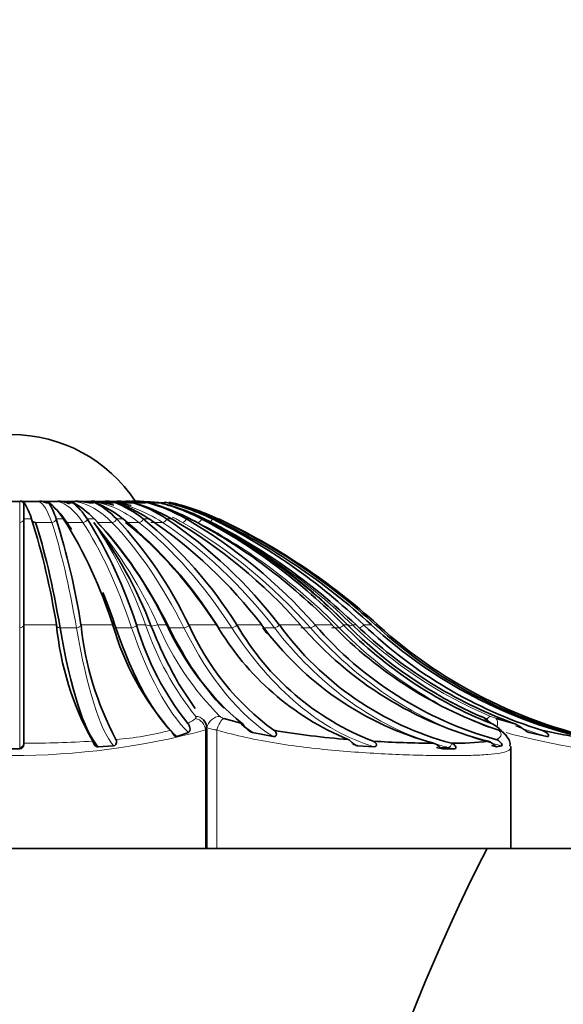
# Model space of a CAD drawing. Units: millimetres. Extents: x 0 to 1478, y 0 to 1758.
# Drawn here: x 286 to 299, y 1251 to 1275 of the extents above; entities that cross this region are included whole.
import ezdxf
from ezdxf import colors
from ezdxf.entities.mleader import LeaderData, LeaderLine
from ezdxf.math import Vec2, Vec3

# ---------------------------------------------------------------- set-up
doc = ezdxf.new("R2010")
doc.units = ezdxf.units.MM
doc.layers.add('DV7_Défaut', color=7, linetype='Continuous')
doc.layers.add('Défaut', color=7, linetype='Continuous')

# ---------------------------------------------------------------- blocks, each defined once
blk = doc.blocks.new('_DOT')
at = {"color": 0}
blk.add_line((0, 0), (-1, 0), dxfattribs=at)
at = {"color": 0, "const_width": 0.333}
blk.add_lwpolyline([(-0.1665, 0, 1), (0.1665, 0, 1)], format="xyb", close=True, dxfattribs=at)
blk = doc.blocks.new('SE6')
at = {"layer": 'DV7_Défaut', "color": 7, "linetype": 'Continuous', "lineweight": 35}
for p, q in [((285.761, 1263.159), (285.361, 1263.159)), ((285.761, 1263.159), (285.761, 1263.159)), ((285.832, 1263.159), (285.831, 1263.159)), ((286.227, 1263.159), (285.832, 1263.159)), ((286.227, 1263.159), (285.832, 1263.159)), ((285.861, 1262.737), (285.861, 1263.139)), ((286.227, 1263.159), (286.227, 1263.159)), ((286.296, 1263.159), (286.295, 1263.159)), ((286.676, 1263.159), (286.296, 1263.159)), ((286.676, 1263.159), (286.296, 1263.159)), ((286.677, 1263.159), (286.676, 1263.159)), ((287.098, 1263.159), (286.742, 1263.159)), ((287.098, 1263.159), (286.742, 1263.159)), ((287.099, 1263.159), (287.098, 1263.159)), ((287.482, 1263.159), (287.159, 1263.159)), ((287.482, 1263.159), (287.193, 1263.159)), ((287.483, 1263.159), (287.482, 1263.159)), ((287.819, 1263.159), (287.592, 1263.159)), ((287.819, 1263.159), (287.819, 1263.159)), ((288.1, 1263.159), (287.941, 1263.159)), ((288.1, 1263.159), (288.1, 1263.159)), ((288.319, 1263.159), (288.23, 1263.159)), ((285.861, 1262.733), (285.861, 1262.737)), ((285.861, 1260.173), (285.861, 1262.733)), ((286.047, 1262.737), (286.048, 1262.733)), ((286.641, 1262.733), (286.64, 1262.737)), ((286.821, 1262.737), (286.824, 1262.733)), ((287.394, 1262.733), (287.392, 1262.737)), ((287.564, 1262.737), (287.568, 1262.733)), ((288.103, 1262.733), (288.099, 1262.737)), ((288.258, 1262.737), (288.263, 1262.733)), ((288.748, 1262.733), (288.744, 1262.737)), ((288.886, 1262.737), (288.892, 1262.733)), ((289.316, 1262.733), (289.31, 1262.737)), ((289.431, 1262.737), (289.438, 1262.733)), ((289.791, 1262.733), (289.784, 1262.737)), ((289.881, 1262.737), (289.889, 1262.733)), ((290.161, 1262.733), (290.154, 1262.737)), ((290.225, 1262.737), (290.233, 1262.733)), ((290.419, 1262.733), (290.411, 1262.737)), ((290.454, 1262.737), (290.462, 1262.733)), ((290.556, 1262.733), (290.548, 1262.737)), ((290.563, 1262.737), (290.571, 1262.733)), ((285.861, 1260.172), (285.861, 1260.173)), ((285.861, 1257.313), (285.861, 1260.172)), ((286.65, 1260.173), (286.65, 1260.172)), ((287.243, 1260.172), (287.243, 1260.173)), ((288.013, 1260.173), (288.013, 1260.172)), ((288.584, 1260.172), (288.583, 1260.173)), ((289.314, 1260.173), (289.315, 1260.172)), ((289.85, 1260.172), (289.849, 1260.173)), ((290.524, 1260.173), (290.525, 1260.172)), ((291.01, 1260.172), (291.009, 1260.173)), ((291.611, 1260.173), (291.612, 1260.172)), ((292.037, 1260.172), (292.036, 1260.173)), ((292.55, 1260.173), (292.551, 1260.172)), ((292.904, 1260.172), (292.902, 1260.173)), ((293.316, 1260.173), (293.317, 1260.172)), ((293.59, 1260.172), (293.588, 1260.173)), ((293.891, 1260.173), (293.893, 1260.172)), ((294.078, 1260.172), (294.077, 1260.173)), ((294.262, 1260.173), (294.263, 1260.172)), ((294.357, 1260.172), (294.355, 1260.173)), ((294.417, 1260.173), (294.419, 1260.172)), ((290.002, 1258.151), (289.632, 1258.712)), ((290.699, 1257.915), (291.135, 1257.793)), ((297.278, 1257.915), (297.705, 1257.793)), ((290.286, 1254.773), (290.286, 1257.658)), ((289.556, 1257.478), (289.838, 1257.572)), ((291.387, 1257.572), (291.888, 1257.478)), ((297.537, 1257.478), (297.436, 1257.572)), ((298.077, 1257.572), (298.503, 1257.478)), ((285.361, 1257.181), (285.761, 1257.181)), ((285.861, 1257.311), (285.861, 1257.313)), ((287.654, 1257.23), (288.028, 1257.254)), ((293.927, 1257.254), (294.328, 1257.23)), ((295.772, 1257.313), (295.778, 1257.311)), ((295.988, 1257.181), (296.271, 1257.181)), ((296.203, 1257.311), (296.196, 1257.313)), ((297.287, 1257.23), (297.416, 1257.254)), ((297.632, 1254.773), (297.632, 1257.235)), ((290.256, 1254.773), (280.866, 1254.773)), ((290.286, 1254.773), (290.256, 1254.773)), ((290.528, 1254.773), (290.286, 1254.773)), ((297.632, 1254.773), (290.528, 1254.773)), ((297.632, 1254.773), (300.561, 1254.773))]:
    blk.add_line(p, q, dxfattribs=at)
at = {"layer": 'DV7_Défaut', "color": 7, "linetype": 'Continuous', "lineweight": 18}
for p, q in [((285.761, 1263.159), (285.761, 1262.649)), ((285.761, 1262.649), (285.761, 1260.105)), ((285.861, 1262.737), (286.047, 1262.737)), ((286.14, 1262.649), (286.535, 1262.649)), ((286.64, 1262.737), (286.821, 1262.737)), ((286.905, 1262.649), (287.285, 1262.649)), ((287.392, 1262.737), (287.564, 1262.737)), ((287.636, 1262.649), (287.992, 1262.649)), ((288.099, 1262.737), (288.258, 1262.737)), ((288.317, 1262.649), (288.64, 1262.649)), ((288.744, 1262.737), (288.886, 1262.737)), ((288.929, 1262.649), (289.212, 1262.649)), ((289.31, 1262.737), (289.431, 1262.737)), ((289.784, 1262.737), (289.881, 1262.737)), ((290.154, 1262.737), (290.225, 1262.737)), ((290.411, 1262.737), (290.454, 1262.737)), ((290.548, 1262.737), (290.563, 1262.737)), ((285.761, 1260.105), (285.761, 1257.215)), ((285.861, 1260.173), (286.65, 1260.173)), ((286.738, 1260.105), (287.133, 1260.105)), ((287.243, 1260.173), (288.013, 1260.173)), ((288.086, 1260.105), (288.467, 1260.105)), ((288.583, 1260.173), (288.803, 1260.173)), ((289.1, 1260.173), (289.314, 1260.173)), ((289.372, 1260.105), (289.729, 1260.105)), ((289.849, 1260.173), (290.524, 1260.173)), ((290.565, 1260.105), (290.888, 1260.105)), ((291.009, 1260.173), (291.611, 1260.173)), ((291.666, 1260.105), (291.916, 1260.105)), ((292.036, 1260.173), (292.55, 1260.173)), ((292.553, 1260.105), (292.788, 1260.105)), ((292.902, 1260.173), (293.316, 1260.173)), ((293.3, 1260.105), (293.482, 1260.105)), ((293.588, 1260.173), (293.685, 1260.173)), ((293.808, 1260.173), (293.891, 1260.173)), ((294.077, 1260.173), (294.262, 1260.173)), ((294.355, 1260.173), (294.417, 1260.173)), ((290.256, 1257.635), (290.256, 1254.773)), ((290.528, 1257.635), (290.528, 1254.773)), ((285.761, 1257.215), (285.761, 1257.181)), ((295.918, 1257.215), (296.116, 1257.215))]:
    blk.add_line(p, q, dxfattribs=at)
at = {"layer": 'DV7_Défaut', "color": 7, "linetype": 'Continuous', "lineweight": 35}
for centre, radius, start, end in [((285.561, 1261.177), 3.595, 33.4483, 90), ((285.561, 1305.14), 41.982, 269.727, 270.273), ((285.76, 1263.259), 0.1, 270.563, 290.999), ((285.832, 1263.259), 0.1, 249.0018, 269.4168), ((284.528, 1262.278), 1.587, 16.8116, 32.873), ((286.226, 1263.255), 0.0957, 270.5869, 291.4859), ((286.296, 1263.255), 0.0957, 253.9439, 269.3515), ((285.121, 1262.278), 1.587, 16.8041, 32.8612), ((285.539, 1261.934), 1.513, 32.0615, 52.8193), ((286.676, 1263.246), 0.0873, 270.6606, 292.5172), ((286.11, 1261.934), 1.513, 32.0553, 52.8132), ((286.148, 1261.398), 1.949, 43.3861, 63.2857), ((287.097, 1263.234), 0.0756, 270.81, 294.2175), ((287.481, 1263.221), 0.0619, 271.0959, 296.8168), ((286.682, 1261.398), 1.949, 43.3817, 63.2827), ((286.634, 1260.723), 2.587, 51.1305, 69.0743), ((287.818, 1263.206), 0.0475, 271.6664, 300.7249), ((287.12, 1260.723), 2.587, 51.1274, 69.0727), ((287.048, 1259.974), 3.319, 56.3748, 72.5341), ((288.099, 1263.193), 0.0338, 272.9234, 306.6796), ((287.472, 1259.974), 3.318, 56.3726, 72.5332), ((287.399, 1259.225), 4.058, 59.9391, 74.7155), ((287.751, 1259.226), 4.057, 59.9376, 74.715), ((287.686, 1258.55), 4.728, 62.3381, 76.1173), ((287.959, 1258.55), 4.727, 62.337, 76.1171), ((287.909, 1258.014), 5.261, 63.8802, 76.9932), ((288.095, 1258.014), 5.26, 63.8794, 76.9931), ((288.064, 1257.67), 5.603, 64.7439, 77.4757), ((288.157, 1257.67), 5.603, 64.7434, 77.4758), ((268.944, 1257.362), 17.928, 9.022, 17.4331), ((269.544, 1257.363), 17.92, 9.0212, 17.4361), ((277.257, 1256.735), 11.291, 17.7277, 32.0863), ((277.831, 1256.737), 11.288, 17.7261, 32.0897), ((279.352, 1256.464), 10.269, 20.9593, 37.0371), ((280.094, 1255.759), 10.223, 25.5837, 43.0181), ((280.631, 1255.761), 10.22, 25.5817, 43.0216), ((281.553, 1254.529), 10.599, 32.1801, 50.7233), ((282.041, 1254.531), 10.596, 32.1779, 50.7266), ((282.451, 1253.165), 11.534, 37.4186, 56.0541), ((282.877, 1253.167), 11.531, 37.4162, 56.0572), ((283.054, 1251.801), 12.66, 41.4021, 59.7165), ((283.409, 1251.804), 12.656, 41.3998, 59.7194), ((283.474, 1250.571), 13.75, 44.2953, 62.1924), ((283.749, 1250.574), 13.746, 44.2929, 62.1951), ((283.764, 1249.594), 14.645, 46.2497, 63.786), ((283.76, 1250.317), 13.987, 44.8004, 61.8407), ((284.151, 1250.835), 13.347, 44.1842, 62.2731), ((283.952, 1249.598), 14.641, 46.2474, 63.7886), ((283.949, 1248.968), 15.229, 47.3778, 64.6788), ((284.046, 1248.971), 15.224, 47.3754, 64.6813), ((284.041, 1248.752), 15.431, 47.7465, 64.9665), ((293.777, 1260.855), 7.159, 185.475, 209.1879), ((294.778, 1260.96), 7.576, 185.9671, 207.9746), ((294.23, 1261.93), 6.461, 195.7928, 221.7408), ((295.381, 1262.199), 7.094, 196.6024, 218.4008), ((295.464, 1262.989), 6.763, 204.6139, 230.204), ((295.674, 1262.771), 6.378, 204.0475, 233.7315), ((296.241, 1263.525), 6.627, 210.3919, 247.4216), ((296.664, 1263.467), 6.544, 210.2332, 248.8526), ((297.748, 1264.643), 7.592, 216.0807, 254.9121), ((298.19, 1264.669), 7.621, 216.1586, 254.835), ((299.281, 1265.972), 8.885, 220.7566, 255.679), ((299.662, 1266.009), 8.93, 220.8196, 254.4603), ((300.585, 1267.218), 10.123, 224.1149, 251.3229), ((300.917, 1267.3), 10.223, 224.2116, 248.4452), ((301.097, 1267.512), 10.431, 224.7161, 246.2695), ((301.479, 1268.083), 10.96, 226.2001, 249.8599), ((301.646, 1268.056), 10.928, 226.1755, 252.5886), ((302.011, 1268.582), 11.435, 227.3473, 257.7922), ((302.103, 1268.58), 11.432, 227.3451, 258.8385), ((302.238, 1268.778), 11.628, 227.7444, 260.4121), ((290.006, 1257.685), 0.275, 354.4069, 45.1223), ((296.553, 1257.095), 0.939, 56.8977, 68.5331), ((294.313, 1254.065), 4.691, 52.6137, 55.1522), ((295.12, 1276.2), 18.848, 260.1669, 265.6697), ((296.895, 1257.181), 0.667, 35.8379, 66.4627), ((297.247, 1257.303), 0.34, 30.8515, 73.6178), ((302.204, 1275.086), 17.872, 257.6319, 261.6007), ((296.1, 1288.052), 30.741, 266.6487, 269.3878), ((296.243, 1264.259), 6.946, 269.6101, 276.9457), ((297.387, 1257.304), 0.225, 345.3842, 48.4349), ((334.074, 1235.623), 41.674, 152.645, 174.9766)]:
    blk.add_arc(centre, radius, start, end, dxfattribs=at)
at = {"layer": 'DV7_Défaut', "color": 7, "linetype": 'Continuous', "lineweight": 18}
for centre, radius, start, end in [((278.383, 1256.451), 11.066, 19.6583, 34.066), ((279.557, 1255.92), 10.448, 24.0227, 40.096), ((283.733, 1249.783), 14.473, 45.8808, 62.7421), ((295.776, 1262.557), 7.368, 198.8702, 218.5596), ((295.653, 1263.013), 7.142, 203.4296, 224.9926), ((301.367, 1267.96), 10.852, 225.8511, 247.0959), ((289.235, 1258.912), 1.264, 297.695, 307.9546), ((290.765, 1258.166), 0.259, 231.2345, 255.2377), ((296.675, 1257.415), 0.593, 57.5416, 67.7573), ((297.697, 1259.286), 1.434, 247.2888, 252.9985), ((285.561, 1275.163), 18.146, 255.0057, 284.9943), ((287.578, 1264.449), 7.062, 274.1306, 285.025), ((290.65, 1258.845), 1.216, 252.567, 264.2646), ((285.706, 1289.734), 32.421, 270.2744, 273.22), ((302.498, 1276.286), 19.367, 255.0922, 264.2596)]:
    blk.add_arc(centre, radius, start, end, dxfattribs=at)
for centre, major_axis, ratio, start_param, end_param in [((286.165, 1257.567), (0, 5.606), 0.156434, 5.847501, 6.212523), ((286.554, 1257.567), (0, 5.606), 0.309017, 5.847501, 6.212523), ((286.918, 1257.567), (0, 5.606), 0.45399, 5.847501, 6.212523), ((287.25, 1257.567), (0, 5.606), 0.587785, 5.847501, 6.212523), ((287.539, 1257.567), (0, 5.606), 0.707107, 5.847501, 6.212523), ((287.78, 1257.567), (0, 5.606), 0.809017, 6.135481, 6.212523), ((287.966, 1257.567), (0, 5.606), 0.891007, 6.182283, 6.212523), ((285.761, 1262.737), (-0.1, 0), 0.873947, 1.570796, 3.103519), ((286.543, 1262.737), (-0.0963, -0.0271), 0.863187, 1.255769, 2.788492), ((285.522, 1248.766), (0, 15.319), 0.156434, -0.737473, -0.436482), ((286.92, 1262.737), (0.0874, 0.0486), 0.831173, 3.806228, 4.123098), ((287.3, 1262.737), (-0.0874, -0.0486), 0.831173, 0.981505, 2.514228), ((285.284, 1248.766), (0, 15.319), 0.309017, -0.737473, -0.436482), ((288.015, 1262.737), (-0.0775, -0.0632), 0.778693, 0.761793, 2.294516), ((285.052, 1248.766), (0, 15.319), 0.45399, -0.737473, -0.436482), ((288.669, 1262.737), (-0.0687, -0.0726), 0.707038, 0.589582, 2.122305), ((284.834, 1248.766), (0, 15.319), 0.587785, 5.545712, 5.846704), ((289.246, 1262.737), (-0.0618, -0.0786), 0.617974, 0.452402, 1.985125), ((284.633, 1248.766), (0, 15.319), 0.707107, 5.545712, 5.846704), ((287.78, 1257.567), (0, 5.606), 0.809017, -0.435684, -0.375999), ((289.733, 1262.737), (-0.0566, -0.0824), 0.513693, 0.339447, 1.87217), ((284.455, 1248.766), (0, 15.319), 0.809017, 5.545712, 5.846704), ((287.966, 1257.567), (0, 5.606), 0.891007, -0.435684, -0.394041), ((290.117, 1262.737), (-0.0529, -0.0848), 0.396764, 0.242756, 1.775479), ((284.304, 1248.766), (0, 15.319), 0.891007, 5.545712, 5.846704), ((290.389, 1262.737), (-0.0505, -0.0863), 0.270064, 0.156624, 1.689347), ((285.761, 1260.174), (-0.1, 0), 0.690568, 1.570796, 3.111165), ((286.749, 1260.174), (0.0989, 0.0148), 0.682066, 2.956439, 4.496808), ((287.145, 1260.174), (-0.0989, -0.0148), 0.682066, 1.355215, 2.895584), ((288.367, 1268.771), (0, -11.719), 0.156434, -0.738536, -0.186226), ((288.489, 1260.174), (-0.0959, -0.0283), 0.656769, 1.148576, 2.688945), ((290.905, 1268.771), (0, -11.719), 0.309017, -0.738536, -0.298991), ((288.729, 1259.951), (0.281, 0.106), 0.695336, 0.494856, 1.057646), ((289.019, 1259.951), (0.272, 0.126), 0.670633, 0.981787, 1.544577), ((289.762, 1260.174), (-0.0918, -0.0398), 0.6153, 0.957072, 2.497441), ((293.311, 1268.771), (0, -11.719), 0.45399, 5.54465, 6.012443), ((290.931, 1260.174), (-0.0872, -0.0489), 0.558681, 0.783139, 2.323508), ((295.526, 1268.771), (0, -11.719), 0.587785, 5.54465, 6.108413), ((291.968, 1260.174), (-0.0829, -0.056), 0.488305, 0.626172, 2.166541), ((297.495, 1268.771), (0, -11.719), 0.707107, 5.54465, 6.056454), ((292.847, 1260.174), (-0.0791, -0.0611), 0.405905, 0.483827, 2.024196), ((299.171, 1268.771), (0, -11.719), 0.809017, 5.54465, 6.096959), ((293.546, 1260.174), (-0.0762, -0.0648), 0.313511, 0.35308, 1.893449), ((300.512, 1268.771), (0, -11.719), 0.891007, 5.54465, 5.950168), ((293.62, 1259.951), (0.209, 0.216), 0.253082, 0.257267, 0.820057), ((294.049, 1260.174), (-0.074, -0.0672), 0.213397, 0.230816, 1.771185), ((289.974, 1257.635), (-0.193, 0.23), 0.902171, 4.064579, 5.399523), ((289.974, 1257.685), (-0.227, -0.196), 0.873961, 3.140955, 3.925125), ((290.558, 1257.685), (0.205, 0.219), 0.842911, 0.673962, 2.238156), ((290.655, 1257.635), (0.091, 0.286), 0.404232, 0.36372, 1.698664), ((297.04, 1257.685), (0.116, 0.277), 0.318096, 0.139548, 0.854072), ((297.178, 1257.635), (0.088, 0.287), 0.330501, 5.095223, 6.148545), ((301.484, 1268.771), (0, -11.719), 0.951057, 5.940712, 6.012443), ((285.761, 1257.312), (0.1, 0), 0.971986, 4.712389, 6.271517), ((297.495, 1268.771), (0, -11.719), 0.707107, -0.208421, -0.167271), ((296.132, 1257.312), (-0.0324, -0.0946), 0.687298, 0.230848, 1.789976), ((296.984, 1264.475), (0, -7.363), 0.707107, -0.167627, -0.137367)]:
    blk.add_ellipse(centre, major_axis=major_axis, ratio=ratio, start_param=start_param, end_param=end_param, dxfattribs=at)
at = {"layer": 'DV7_Défaut', "color": 7, "linetype": 'Continuous', "lineweight": 35}
for centre, major_axis, ratio, start_param, end_param in [((286.173, 1257.567), (0, 5.606), 0.309017, -0.134484, -0.070662), ((286.562, 1257.567), (0, 5.606), 0.45399, 6.123653, 6.212523), ((287.256, 1257.567), (0, 5.606), 0.707107, 6.0858, 6.212523), ((287.545, 1257.567), (0, 5.606), 0.809017, 6.081643, 6.212523), ((287.785, 1257.567), (0, 5.606), 0.891007, 6.136595, 6.212523), ((286.173, 1257.567), (0, 5.606), 0.309017, -0.435684, -0.231369), ((286.147, 1262.737), (0.0963, 0.0271), 0.863187, 2.864639, 4.397362), ((285.127, 1248.766), (0, 15.319), 0.156434, -0.737473, -0.436482), ((284.903, 1248.766), (0, 15.319), 0.309017, -0.462487, -0.436482), ((284.696, 1248.766), (0, 15.319), 0.45399, -0.737473, -0.436482), ((284.51, 1248.766), (0, 15.319), 0.587785, 5.545712, 5.846704), ((284.903, 1248.766), (0, 15.319), 0.309017, -0.737473, -0.650159), ((287.972, 1268.771), (0, -11.719), 0.156434, -0.738536, -0.174772), ((290.524, 1268.771), (0, -11.719), 0.309017, 5.54465, 6.012443), ((292.954, 1268.771), (0, -11.719), 0.45399, -0.738536, -0.439129), ((297.212, 1268.771), (0, -11.719), 0.707107, -0.738536, -0.71936), ((293.5, 1259.951), (-0.212, -0.212), 0.312721, 2.893843, 3.428369), ((296.799, 1257.685), (-0.12, -0.275), 0.393056, 3.153639, 3.304681), ((296.896, 1257.635), (-0.17, -0.247), 0.871631, 3.140598, 3.444524), ((292.954, 1268.771), (0, -11.719), 0.45399, -0.353158, -0.298991), ((295.202, 1268.771), (0, -11.719), 0.587785, -0.203534, -0.186226), ((296.701, 1264.475), (0, -7.363), 0.707107, -0.167627, -0.137367), ((298.936, 1268.771), (0, -11.719), 0.809017, -0.187558, -0.174772)]:
    blk.add_ellipse(centre, major_axis=major_axis, ratio=ratio, start_param=start_param, end_param=end_param, dxfattribs=at)
for points, knots in [([(285.861, 1263.139), (285.861, 1263.131), (285.86, 1263.129), (285.859, 1263.126), (285.858, 1263.125), (285.856, 1263.123), (285.854, 1263.123), (285.85, 1263.123), (285.848, 1263.125), (285.84, 1263.131), (285.834, 1263.136), (285.818, 1263.151), (285.807, 1263.16), (285.796, 1263.165)], [0, 0, 0, 0, 0.03125, 0.03125, 0.0625, 0.0625, 0.125, 0.125, 0.25, 0.25, 0.5, 0.5, 1, 1, 1, 1]), ([(286.453, 1263.139), (286.453, 1263.131), (286.45, 1263.129), (286.446, 1263.126), (286.444, 1263.125), (286.438, 1263.123), (286.434, 1263.123), (286.422, 1263.123), (286.414, 1263.125), (286.39, 1263.131), (286.374, 1263.136), (286.326, 1263.151), (286.294, 1263.16), (286.261, 1263.165)], [0, 0, 0, 0, 0.03125, 0.03125, 0.0625, 0.0625, 0.125, 0.125, 0.25, 0.25, 0.5, 0.5, 1, 1, 1, 1]), ([(287.024, 1263.139), (287.023, 1263.131), (287.019, 1263.129), (287.012, 1263.126), (287.009, 1263.125), (286.999, 1263.123), (286.993, 1263.123), (286.973, 1263.123), (286.96, 1263.125), (286.92, 1263.131), (286.894, 1263.136), (286.815, 1263.151), (286.762, 1263.16), (286.709, 1263.165)], [0, 0, 0, 0, 0.03125, 0.03125, 0.0625, 0.0625, 0.125, 0.125, 0.25, 0.25, 0.5, 0.5, 1, 1, 1, 1]), ([(287.559, 1263.139), (287.557, 1263.131), (287.551, 1263.129), (287.543, 1263.126), (287.538, 1263.125), (287.525, 1263.123), (287.516, 1263.123), (287.488, 1263.123), (287.47, 1263.125), (287.416, 1263.131), (287.38, 1263.136), (287.273, 1263.151), (287.201, 1263.16), (287.128, 1263.165)], [0, 0, 0, 0, 0.03125, 0.03125, 0.0625, 0.0625, 0.125, 0.125, 0.25, 0.25, 0.5, 0.5, 1, 1, 1, 1]), ([(288.044, 1263.139), (288.042, 1263.131), (288.035, 1263.129), (288.024, 1263.126), (288.018, 1263.125), (288.002, 1263.123), (287.99, 1263.123), (287.957, 1263.123), (287.934, 1263.125), (287.867, 1263.131), (287.823, 1263.136), (287.688, 1263.151), (287.599, 1263.16), (287.509, 1263.165)], [0, 0, 0, 0, 0.03125, 0.03125, 0.0625, 0.0625, 0.125, 0.125, 0.25, 0.25, 0.5, 0.5, 1, 1, 1, 1]), ([(288.468, 1263.139), (288.466, 1263.131), (288.458, 1263.129), (288.445, 1263.126), (288.438, 1263.125), (288.419, 1263.123), (288.406, 1263.123), (288.366, 1263.123), (288.34, 1263.125), (288.261, 1263.131), (288.209, 1263.136), (288.052, 1263.151), (287.947, 1263.16), (287.842, 1263.165)], [0, 0, 0, 0, 0.03125, 0.03125, 0.0625, 0.0625, 0.125, 0.125, 0.25, 0.25, 0.5, 0.5, 1, 1, 1, 1]), ([(288.821, 1263.139), (288.818, 1263.131), (288.809, 1263.129), (288.795, 1263.126), (288.787, 1263.125), (288.765, 1263.123), (288.751, 1263.123), (288.706, 1263.123), (288.677, 1263.125), (288.589, 1263.131), (288.53, 1263.136), (288.354, 1263.151), (288.237, 1263.16), (288.119, 1263.165)], [0, 0, 0, 0, 0.03125, 0.03125, 0.0625, 0.0625, 0.125, 0.125, 0.25, 0.25, 0.5, 0.5, 1, 1, 1, 1]), ([(288.333, 1263.165), (288.332, 1263.165), (288.331, 1263.164), (288.331, 1263.164), (288.327, 1263.161), (288.323, 1263.159), (288.319, 1263.159)], [0, 0, 0, 0, 0.152836, 0.152836, 0.152836, 1, 1, 1, 1]), ([(289.093, 1263.139), (289.091, 1263.131), (289.08, 1263.129), (289.065, 1263.126), (289.057, 1263.125), (289.033, 1263.123), (289.017, 1263.123), (288.969, 1263.123), (288.937, 1263.125), (288.842, 1263.131), (288.778, 1263.136), (288.587, 1263.151), (288.46, 1263.16), (288.333, 1263.165)], [0, 0, 0, 0, 0.03125, 0.03125, 0.0625, 0.0625, 0.125, 0.125, 0.25, 0.25, 0.5, 0.5, 1, 1, 1, 1]), ([(288.478, 1263.165), (288.478, 1263.165), (288.477, 1263.164), (288.477, 1263.164), (288.475, 1263.161), (288.472, 1263.159), (288.47, 1263.159)], [0, 0, 0, 0, 0.152836, 0.152836, 0.152836, 1, 1, 1, 1]), ([(289.279, 1263.139), (289.276, 1263.131), (289.265, 1263.129), (289.249, 1263.126), (289.24, 1263.125), (289.215, 1263.123), (289.198, 1263.123), (289.148, 1263.123), (289.115, 1263.125), (289.014, 1263.131), (288.947, 1263.136), (288.746, 1263.151), (288.612, 1263.16), (288.478, 1263.165)], [0, 0, 0, 0, 0.03125, 0.03125, 0.0625, 0.0625, 0.125, 0.125, 0.25, 0.25, 0.5, 0.5, 1, 1, 1, 1]), ([(289.238, 1263.124), (289.216, 1263.125), (289.193, 1263.126), (289.101, 1263.131), (289.033, 1263.136), (288.827, 1263.151), (288.689, 1263.16), (288.552, 1263.165)], [0, 0, 0, 0, 0.099645, 0.099645, 0.399763, 0.399763, 1, 1, 1, 1]), ([(289.629, 1258.709), (289.591, 1258.776), (289.553, 1258.843), (289.314, 1259.285), (289.121, 1259.694), (288.942, 1260.137)], [0, 0, 0, 0, 0.15623, 0.15623, 1, 1, 1, 1]), ([(289.409, 1257.629), (289.425, 1257.614), (289.438, 1257.591), (289.467, 1257.541), (289.478, 1257.52), (289.507, 1257.491), (289.518, 1257.483), (289.539, 1257.476), (289.548, 1257.476), (289.556, 1257.478)], [0, 0, 0, 0, 0.5, 0.5, 0.75, 0.75, 0.875, 0.875, 1, 1, 1, 1]), ([(289.838, 1257.572), (289.857, 1257.579), (289.868, 1257.598), (289.879, 1257.64), (289.879, 1257.664), (289.866, 1257.73), (289.844, 1257.768), (289.822, 1257.793)], [0, 0, 0, 0, 0.25, 0.25, 0.5, 0.5, 1, 1, 1, 1]), ([(291.135, 1257.793), (291.167, 1257.768), (291.195, 1257.731), (291.249, 1257.664), (291.27, 1257.64), (291.321, 1257.598), (291.351, 1257.579), (291.387, 1257.572)], [0, 0, 0, 0, 0.5, 0.5, 0.75, 0.75, 1, 1, 1, 1]), ([(291.888, 1257.478), (291.901, 1257.476), (291.915, 1257.476), (291.941, 1257.483), (291.952, 1257.491), (291.972, 1257.52), (291.967, 1257.541), (291.948, 1257.591), (291.924, 1257.614), (291.901, 1257.629)], [0, 0, 0, 0, 0.125, 0.125, 0.25, 0.25, 0.5, 0.5, 1, 1, 1, 1]), ([(297.705, 1257.793), (297.773, 1257.768), (297.834, 1257.731), (297.923, 1257.664), (297.953, 1257.64), (298.014, 1257.598), (298.045, 1257.579), (298.077, 1257.572)], [0, 0, 0, 0, 0.5, 0.5, 0.75, 0.75, 1, 1, 1, 1]), ([(298.503, 1257.478), (298.514, 1257.476), (298.524, 1257.476), (298.54, 1257.483), (298.546, 1257.491), (298.545, 1257.52), (298.527, 1257.541), (298.472, 1257.591), (298.424, 1257.614), (298.375, 1257.629)], [0, 0, 0, 0, 0.125, 0.125, 0.25, 0.25, 0.5, 0.5, 1, 1, 1, 1]), ([(287.527, 1257.364), (287.534, 1257.354), (287.539, 1257.334), (287.561, 1257.289), (287.571, 1257.271), (287.606, 1257.239), (287.631, 1257.229), (287.654, 1257.23)], [0, 0, 0, 0, 0.5, 0.5, 0.75, 0.75, 1, 1, 1, 1]), ([(288.028, 1257.254), (288.053, 1257.256), (288.071, 1257.269), (288.095, 1257.301), (288.101, 1257.319), (288.106, 1257.368), (288.096, 1257.394), (288.087, 1257.406)], [0, 0, 0, 0, 0.25, 0.25, 0.5, 0.5, 1, 1, 1, 1]), ([(293.697, 1257.406), (293.729, 1257.394), (293.758, 1257.368), (293.809, 1257.319), (293.827, 1257.301), (293.873, 1257.269), (293.899, 1257.256), (293.927, 1257.254)], [0, 0, 0, 0, 0.5, 0.5, 0.75, 0.75, 1, 1, 1, 1]), ([(294.328, 1257.23), (294.351, 1257.229), (294.372, 1257.239), (294.387, 1257.271), (294.383, 1257.29), (294.36, 1257.334), (294.332, 1257.354), (294.303, 1257.364)], [0, 0, 0, 0, 0.25, 0.25, 0.5, 0.5, 1, 1, 1, 1]), ([(297.083, 1257.364), (297.122, 1257.354), (297.158, 1257.334), (297.212, 1257.289), (297.229, 1257.271), (297.264, 1257.239), (297.279, 1257.229), (297.287, 1257.23)], [0, 0, 0, 0, 0.5, 0.5, 0.75, 0.75, 1, 1, 1, 1]), ([(297.416, 1257.254), (297.423, 1257.256), (297.423, 1257.269), (297.412, 1257.301), (297.401, 1257.319), (297.356, 1257.368), (297.314, 1257.394), (297.269, 1257.406)], [0, 0, 0, 0, 0.25, 0.25, 0.5, 0.5, 1, 1, 1, 1]), ([(285.761, 1257.181), (285.785, 1257.181), (285.808, 1257.192), (285.839, 1257.22), (285.847, 1257.237), (285.863, 1257.28), (285.861, 1257.302), (285.861, 1257.311)], [0, 0, 0, 0, 0.25, 0.25, 0.5, 0.5, 1, 1, 1, 1]), ([(295.778, 1257.311), (295.812, 1257.302), (295.842, 1257.28), (295.892, 1257.237), (295.91, 1257.22), (295.949, 1257.192), (295.97, 1257.181), (295.988, 1257.181)], [0, 0, 0, 0, 0.5, 0.5, 0.75, 0.75, 1, 1, 1, 1]), ([(296.271, 1257.181), (296.288, 1257.181), (296.298, 1257.192), (296.303, 1257.22), (296.297, 1257.237), (296.269, 1257.28), (296.236, 1257.302), (296.203, 1257.311)], [0, 0, 0, 0, 0.25, 0.25, 0.5, 0.5, 1, 1, 1, 1])]:
    blk.add_open_spline(points, degree=3, knots=knots, dxfattribs=at)
at = {"layer": 'DV7_Défaut', "color": 7, "linetype": 'Continuous', "lineweight": 18}
for points in [[(290.012, 1257.915), (290.029, 1257.929), (290.029, 1257.946), (290.014, 1257.964)], [(290.286, 1257.658), (290.286, 1257.649), (290.276, 1257.642), (290.256, 1257.635)]]:
    blk.add_open_spline(points, degree=3, dxfattribs=at)
for points, knots in [([(297.632, 1257.23), (297.632, 1257.223), (297.632, 1257.216), (297.627, 1257.179), (297.603, 1257.154), (297.516, 1257.111), (297.452, 1257.093), (297.29, 1257.063), (297.19, 1257.052), (296.955, 1257.033), (296.818, 1257.027), (296.516, 1257.018), (296.35, 1257.016), (295.99, 1257.016), (295.793, 1257.018), (295.379, 1257.027), (295.162, 1257.033), (294.71, 1257.051), (294.473, 1257.063), (293.985, 1257.092), (293.738, 1257.11), (292.988, 1257.175), (292.468, 1257.234), (291.72, 1257.355), (291.474, 1257.401), (290.991, 1257.507), (290.755, 1257.567), (290.528, 1257.635)], [0, 0, 0, 0, 0.016195, 0.016195, 0.091872, 0.091872, 0.167549, 0.167549, 0.243227, 0.243227, 0.318904, 0.318904, 0.394581, 0.394581, 0.470259, 0.470259, 0.545936, 0.545936, 0.621613, 0.621613, 0.697291, 0.697291, 0.848645, 0.848645, 0.924323, 0.924323, 1, 1, 1, 1]), ([(297.269, 1257.406), (297.339, 1257.429), (297.38, 1257.458), (297.405, 1257.532), (297.388, 1257.576), (297.343, 1257.629)], [0, 0, 0, 0, 0.5, 0.5, 1, 1, 1, 1])]:
    blk.add_open_spline(points, degree=3, knots=knots, dxfattribs=at)

msp = doc.modelspace()

# ---------------------------------------------------------------- block references
at = {"layer": 'Défaut'}
msp.add_blockref('SE6', (0, 0), dxfattribs=at)

# ---------------------------------------------------------------- leaders
at = {"layer": 'Défaut', "color": 7, "linetype": 'Continuous', "lineweight": 18}
ml = msp.add_multileader_mtext('Standard', dxfattribs=at)
ml.set_content('{\\pxsm0.9;\\fSolid Edge ISO|b1||i0||c0|p34;\\W1.;27/09/2010\\P}', color=256)
ml.set_leader_properties()
ml.set_arrow_properties(name='DOT')
ml.build(insert=Vec2(0, 0))
ml.multileader.update_dxf_attribs({"leader_type": 0, "dogleg_length": 0, "arrow_head_size": 12})
ctx = ml.context
ctx.base_point, ctx.char_height, ctx.arrow_head_size, ctx.landing_gap_size = Vec3(1390.407, 1750.708), 12, 12, 4.2
notes = []
notes.append((ctx, [(0, (0, 0, 0), (0, 0), (1, 0), 1, [])]))
ctx.mtext.insert = Vec3(1392.407, 1756.828)
for ctx, leaders in notes:
    for number, flags, end, landing, length, lines in leaders:
        leader = LeaderData()
        leader.index, (leader.has_last_leader_line, leader.has_dogleg_vector, leader.attachment_direction) = number, flags
        leader.last_leader_point, leader.dogleg_vector, leader.dogleg_length = Vec3(end), Vec3(landing), length
        for number, points, colour, breaks in lines:
            line = LeaderLine()
            line.index, line.vertices, line.color, line.breaks = number, Vec3.list(points), colors.encode_raw_color(colour), breaks
            leader.lines.append(line)
        ctx.leaders.append(leader)

doc.saveas('drawing.dxf')
